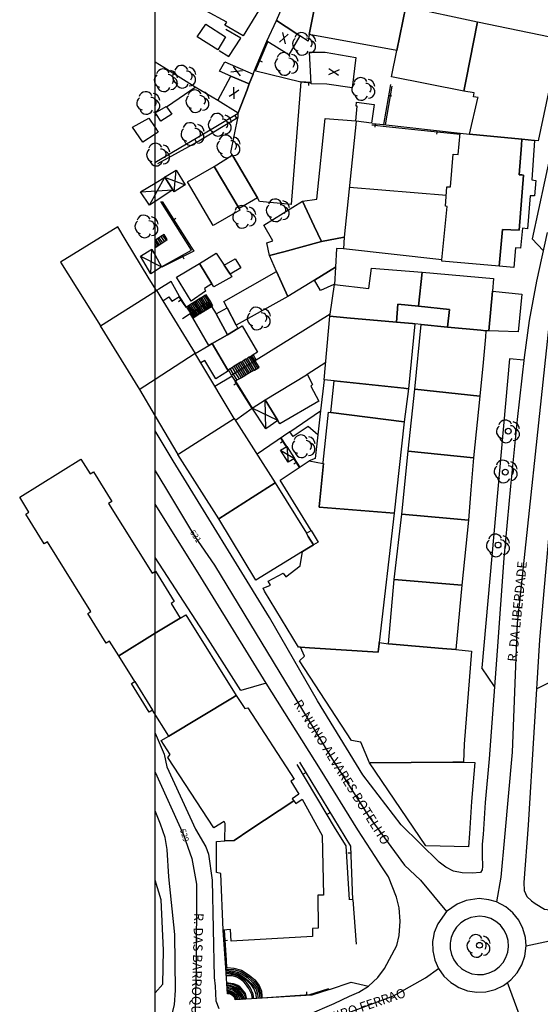
# Model space of a CAD drawing. Units: millimetres. Extents: x 1553 to 3176, y 4795 to 6365.
# Drawn here: x 1553 to 1642, y 6049 to 6218 of the extents above; entities that cross this region are included whole.
import ezdxf
from ezdxf.enums import TextEntityAlignment as Align

# ---------------------------------------------------------------- set-up
doc = ezdxf.new("R2010")
doc.units = ezdxf.units.MM
for name, color, linetype in [('02', 102, 'Continuous'), ('03', 103, 'Continuous'), ('05', 105, 'Continuous'), ('08', 108, 'Continuous'), ('09', 109, 'Continuous'), ('11', 111, 'Continuous'), ('12', 112, 'Continuous'), ('15', 115, 'Continuous'), ('22', 122, 'Continuous'), ('23', 123, 'Continuous')]:
    doc.layers.add(name, color=color, linetype=linetype)
doc.styles.add('ROMANC', font='ROMANC', dxfattribs={"height": 0.2})

# ---------------------------------------------------------------- blocks, each defined once
blk = doc.blocks.new('CALDEI')
at = {"layer": '15'}
blk.add_circle((0, 0), 0.5, dxfattribs=at)
blk = doc.blocks.new('AR528')
at = {"layer": '15'}
for centre, radius, start, end in [((-0.52, 0.7), 1.18, 24.7623, 163.2207), ((-0.83, -0.09), 1.21, 128.9555, 256.0505), ((0.39, -0.01), 0.913, 319.6043, 91.6827), ((0.85, -0.56), 1.07, 267.9563, 71.7906), ((0.55, 0.22), 1.39, 5.2246, 78.5754), ((-0.4, -0.9), 1.11, 194.5123, 338.2639)]:
    blk.add_arc(centre, radius, start, end, dxfattribs=at)
blk = doc.blocks.new('TEL')
at = {"layer": '03'}
blk.add_line((-0.5, 0.865), (0.5, -0.866), dxfattribs=at)
blk.add_lwpolyline([(0.5, 0.866), (0, 0), (-0.501, -0.867)], dxfattribs=at)

msp = doc.modelspace()

# ---------------------------------------------------------------- linework, layer by layer
at = {"layer": '02'}
msp.add_line((1572.78, 6104.78), (1575.86, 6099.84), dxfattribs=at)
for points in [[(1585.02, 6219.97), (1590.58, 6228.82), (1590.64, 6228.77), (1596.84, 6224.62), (1591.38, 6215.66), (1588.26, 6217.49), (1588.62, 6218.03)], [(1617.77, 6213.16), (1602.75, 6215.89), (1603.56, 6219.94), (1604.06, 6222.51), (1604.25, 6223.38), (1604.55, 6224.75), (1619.54, 6221.83), (1619.32, 6220.71)], [(1629.68, 6208.17), (1629.29, 6206.18), (1616.85, 6208.66), (1617.77, 6213.16), (1619.32, 6220.71), (1631.62, 6218.07)], [(1629.29, 6206.18), (1629.68, 6208.17), (1631.62, 6218.07), (1645.76, 6215.15), (1642.05, 6197.67), (1641.43, 6197.73), (1639.24, 6197.94), (1630.28, 6198.78), (1631.7, 6205), (1631.72, 6205.08), (1630.96, 6205.2), (1630.92, 6205.21), (1631.07, 6205.87)], [(1639.24, 6197.94), (1639.17, 6196.93), (1638.8, 6191.82), (1639.26, 6191.79), (1639.51, 6191.77), (1638.81, 6182.28), (1635.92, 6182.43), (1635.37, 6176.1), (1625.5, 6176.96), (1625.52, 6177.21), (1626.4, 6186.38), (1626.15, 6186.4), (1626.39, 6189.76), (1627.01, 6189.76), (1627.47, 6195.35), (1628.3, 6195.32), (1628.67, 6198.94), (1630.28, 6198.78)], [(1639.17, 6196.93), (1639.24, 6197.94), (1641.43, 6197.73), (1640.97, 6190.93), (1641.67, 6190.84), (1641.4, 6188.17), (1640.65, 6188.19), (1640.19, 6182.53), (1639.34, 6182.63), (1639.01, 6179.22), (1638.17, 6179.29), (1637.88, 6175.89), (1635.37, 6176.1), (1635.92, 6182.43), (1638.81, 6182.28), (1639.51, 6191.77), (1639.26, 6191.79), (1638.8, 6191.82)], [(1576.53, 6171.92), (1575.29, 6173.95), (1571.14, 6180.75), (1569.86, 6182.86), (1560.05, 6176.8), (1566.94, 6165.86)], [(1621.53, 6169.23), (1617.97, 6169.6), (1617.7, 6166.52), (1609.22, 6167.25), (1606.27, 6167.5), (1606.33, 6167.85), (1607.08, 6172.99), (1612.97, 6172.29), (1613.42, 6175.8), (1622.14, 6175.1)], [(1633.55, 6164.98), (1633.08, 6165.02), (1632.2, 6165.11), (1626.5, 6165.65), (1626.81, 6168.69), (1621.53, 6169.23), (1622.14, 6175.1), (1634.4, 6173.98), (1634.19, 6171.8)], [(1576.53, 6171.92), (1576.56, 6171.87), (1577.61, 6170.15), (1583.17, 6161.1), (1576.27, 6156.63), (1573.7, 6154.97), (1573.64, 6154.93), (1566.94, 6165.86)], [(1633.55, 6164.98), (1634.19, 6171.8), (1639.26, 6171.28), (1638.6, 6164.82), (1635.24, 6164.93)], [(1617.97, 6169.6), (1621.53, 6169.23), (1626.81, 6168.69), (1626.5, 6165.65), (1621.98, 6166.09), (1620.89, 6166.23), (1620.46, 6166.28), (1617.7, 6166.52)], [(1588.86, 6158.3), (1588.8, 6158.27), (1586.07, 6162.81), (1588.69, 6164.31), (1590.5, 6165.41), (1591.26, 6165.84), (1593.88, 6161.32), (1593.1, 6160.86), (1592.9, 6160.74), (1592.69, 6160.62), (1592.46, 6160.47), (1592.17, 6160.3), (1592.13, 6160.27), (1591.87, 6160.12), (1591.6, 6159.95), (1591.27, 6159.76), (1591.03, 6159.61), (1590.73, 6159.43), (1590.45, 6159.26), (1589.88, 6158.92), (1589.55, 6158.72)], [(1632.98, 6163.96), (1632.58, 6159.55), (1632.05, 6153.77), (1620.88, 6154.99), (1621.98, 6166.09), (1626.5, 6165.65), (1632.2, 6165.11), (1633.08, 6165.02)], [(1580.53, 6144), (1589.87, 6149.95), (1584.13, 6159.5), (1583.61, 6160.36), (1583.17, 6161.1), (1576.27, 6156.63), (1573.7, 6154.97), (1573.64, 6154.93), (1573.59, 6154.9), (1576.27, 6150.36), (1580.16, 6143.77)], [(1620.88, 6154.99), (1632.05, 6153.77), (1630.95, 6143.18), (1619.72, 6144.36)], [(1589.87, 6149.95), (1596.92, 6138.9), (1592.97, 6136.39), (1587.2, 6132.73), (1580.16, 6143.77), (1580.53, 6144)], [(1619.72, 6144.36), (1630.95, 6143.18), (1630.51, 6137.7), (1630.09, 6132.49), (1626.93, 6132.77), (1618.66, 6133.49)], [(1568.31, 6135.34), (1575.78, 6123.38), (1576.33, 6123.72), (1579.57, 6118.53), (1579.02, 6118.19), (1580.61, 6115.64), (1576.27, 6113.08), (1570.04, 6109.17), (1568.45, 6111.71), (1567.9, 6111.37), (1564.72, 6116.46), (1565.27, 6116.8), (1557.81, 6128.77), (1557.25, 6128.43), (1554.08, 6133.52), (1554.63, 6133.86), (1553.04, 6136.41), (1563.55, 6142.98), (1565.14, 6140.43), (1565.69, 6140.78), (1568.87, 6135.69)], [(1601.6, 6127.1), (1602.61, 6127.72), (1603.46, 6128.23), (1602.57, 6129.68), (1602.25, 6130.22), (1603.05, 6130.73), (1597.75, 6139.34), (1602.71, 6142.65), (1605.12, 6142.23), (1605.22, 6142.21), (1604.45, 6134.77), (1604.44, 6134.7), (1617.31, 6133.71), (1614.77, 6111.48), (1614.74, 6111.23), (1614.7, 6110.77), (1614.6, 6109.86), (1614.59, 6109.82), (1614.57, 6109.82), (1602.79, 6110.54), (1601.22, 6110.64), (1600.93, 6110.66), (1595.06, 6120.31), (1594.84, 6120.81), (1596.08, 6121.33), (1595.72, 6122.01), (1598.28, 6123.39), (1598.73, 6122.73), (1601.17, 6124.61)], [(1592.97, 6136.39), (1596.92, 6138.9), (1602.25, 6130.22), (1602.57, 6129.68), (1603.46, 6128.23), (1602.61, 6127.72), (1601.6, 6127.1), (1593.57, 6122.15), (1587.2, 6132.73)], [(1628.97, 6121.29), (1617.33, 6122.27), (1618.66, 6133.49), (1626.93, 6132.77), (1630.09, 6132.49)], [(1617.33, 6122.27), (1628.97, 6121.29), (1627.9, 6110.26), (1625.61, 6110.46), (1616.38, 6111.25)], [(1570.04, 6109.17), (1576.27, 6113.08), (1580.61, 6115.64), (1581.56, 6116.24), (1590.22, 6102.35), (1589.6, 6101.98), (1578.63, 6095.39), (1575.86, 6099.84), (1575.29, 6099.48), (1572.23, 6104.43), (1572.78, 6104.78)], [(1614.77, 6111.48), (1616.38, 6111.25), (1625.61, 6110.46), (1627.9, 6110.26), (1630.63, 6109.98), (1629.36, 6093.98), (1629.2, 6090.89), (1628.98, 6090.9), (1628.9, 6090.9), (1627.39, 6090.89), (1613.08, 6090.8), (1611.58, 6094.35), (1610.01, 6094.61), (1601.08, 6108.31), (1601.95, 6109.09), (1601.22, 6110.64), (1602.79, 6110.54), (1614.57, 6109.82), (1614.59, 6109.82), (1614.6, 6109.86), (1614.7, 6110.77), (1614.74, 6111.23)], [(1600.09, 6084.24), (1592.57, 6079.27), (1589.84, 6077.47), (1588.27, 6077.37), (1588.32, 6080.38), (1588.14, 6080.71), (1586.39, 6079.61), (1578.47, 6091.71), (1578.9, 6092.24), (1577.35, 6094.62), (1578.63, 6095.39), (1589.6, 6101.98), (1590.22, 6102.35), (1591.71, 6100.11), (1592.18, 6100.22), (1600.16, 6088), (1599.57, 6087.64), (1600.97, 6085.41), (1599.82, 6084.63)], [(1627.39, 6090.89), (1628.9, 6090.9), (1628.98, 6090.9), (1629.2, 6090.89), (1631.2, 6090.83), (1630.59, 6084.15), (1630.25, 6078.68), (1630.07, 6076.35), (1622.78, 6076.51), (1613.08, 6090.8)], [(1592.57, 6079.27), (1600.09, 6084.24), (1600.47, 6083.78), (1601.55, 6084.53), (1604.97, 6078.29), (1605.22, 6068.08), (1604.23, 6068.05), (1604.29, 6062.42), (1603.33, 6062.35), (1603.29, 6060.98), (1589.32, 6060.13), (1589.22, 6062.16), (1587.98, 6062.04), (1587.56, 6071.77), (1586.8, 6071.97), (1586.85, 6077.27), (1588.27, 6077.37), (1589.84, 6077.47)]]:
    msp.add_lwpolyline(points, close=True, dxfattribs=at)
at = {"layer": '03'}
for p, q in [((1579.53, 6188.86), (1579.89, 6192.6)), ((1575.32, 6186.6), (1577.95, 6191.38)), ((1577.92, 6191.43), (1581.42, 6190.06)), ((1573.8, 6188.88), (1579.31, 6189.21)), ((1575.58, 6174.8), (1575.7, 6179.04)), ((1573.78, 6177.85), (1577.41, 6176)), ((1595.29, 6148.17), (1595.18, 6153.15)), ((1597.37, 6149.6), (1592.97, 6151.72)), ((1598.88, 6145.15), (1599.15, 6142.45)), ((1597.83, 6144.51), (1600.2, 6143.09))]:
    msp.add_line(p, q, dxfattribs=at)
for points in [[(1601.14, 6215.67), (1598.76, 6217.24), (1597.1, 6218.3), (1599.67, 6224.16), (1599.96, 6224.05), (1604.06, 6222.51), (1603.56, 6219.94), (1602.75, 6215.89), (1602.55, 6214.75)], [(1598.76, 6217.24), (1601.14, 6215.67), (1599.23, 6212.41), (1595.48, 6214.75), (1597.1, 6218.3)], [(1584.99, 6217.71), (1588.39, 6215.5), (1587.05, 6213.27), (1583.48, 6215.52)], [(1605.46, 6212.85), (1610.73, 6211.99), (1610.09, 6206.77), (1605.75, 6207.38), (1603.06, 6207.45), (1602.81, 6212.88)], [(1592.46, 6207.42), (1589.3, 6208.78), (1587.34, 6209.64), (1588.28, 6211.19), (1593.11, 6209.12)], [(1593.84, 6187.85), (1589.61, 6195.05), (1589.52, 6195.21), (1589.28, 6195.62), (1590.56, 6201.84), (1590.56, 6202.39), (1590.56, 6202.46), (1592.08, 6206.41), (1592.46, 6207.42), (1593.11, 6209.12), (1593.34, 6209.71), (1601.32, 6207.79), (1599.64, 6186.69), (1594.19, 6187.25)], [(1589.3, 6208.78), (1592.46, 6207.42), (1592.08, 6206.41), (1590.56, 6202.46), (1590.56, 6202.39), (1587.06, 6204.56)], [(1610.82, 6201.04), (1610.75, 6201.06), (1610.98, 6203.58), (1610.8, 6203.6), (1610.85, 6204.3), (1613.9, 6203.86), (1613.45, 6200.66)], [(1576.5, 6202.19), (1576.32, 6202.45), (1578.21, 6203.54), (1578.27, 6203.46), (1579.17, 6202.2), (1577.27, 6201.03)], [(1576.27, 6198.77), (1574.2, 6197.44), (1572.42, 6199.99), (1575.19, 6201.54), (1576.27, 6199.93), (1576.81, 6199.12)], [(1610.75, 6201.06), (1610.82, 6201.04), (1608.76, 6181.11), (1604.87, 6180.37), (1603.6, 6183.01), (1601.57, 6187.29), (1604.06, 6187.62), (1605.47, 6201.49)], [(1589.61, 6195.05), (1593.84, 6187.85), (1590.69, 6186.02), (1586.44, 6193.25), (1589.52, 6195.21)], [(1579.31, 6189.21), (1577.95, 6191.38), (1577.92, 6191.43), (1579.89, 6192.6), (1581.42, 6190.06), (1579.53, 6188.86)], [(1590.69, 6186.02), (1590.86, 6185.73), (1586.23, 6183.08), (1581.86, 6190.63), (1586.44, 6193.25)], [(1579.31, 6189.21), (1576.27, 6187.22), (1575.32, 6186.6), (1573.8, 6188.88), (1576.27, 6190.37), (1577.95, 6191.38)], [(1603.6, 6183.01), (1604.87, 6180.37), (1598.37, 6178.6), (1595.92, 6177.93), (1595.46, 6180.14), (1596.51, 6180.49), (1594.98, 6183.15), (1601.57, 6187.29)], [(1595.92, 6177.93), (1598.37, 6178.6), (1604.87, 6180.37), (1608.76, 6181.11), (1608.61, 6179.1), (1607.45, 6179.16), (1607.23, 6175.92), (1606.06, 6175.19), (1603.63, 6173.7), (1599.06, 6170.88), (1597.1, 6175.22)], [(1575.73, 6178.98), (1576.27, 6178.03), (1577.41, 6176), (1576.27, 6175.25), (1575.58, 6174.8), (1573.78, 6177.85), (1575.7, 6179.04)], [(1586.05, 6173.09), (1583.89, 6176.57), (1586.79, 6178.32), (1588.13, 6176.3), (1589.16, 6174.73), (1589.47, 6174.26), (1586.38, 6172.56)], [(1588.13, 6176.3), (1590.04, 6177.39), (1591.01, 6175.82), (1589.16, 6174.73)], [(1586.05, 6173.09), (1584.74, 6172.29), (1584.95, 6171.82), (1582.45, 6170.13), (1579.94, 6174.25), (1583.89, 6176.57)], [(1607.08, 6172.99), (1606.97, 6172.94), (1604.67, 6171.94), (1603.63, 6173.7), (1606.06, 6175.19), (1607.23, 6175.92)], [(1590.2, 6165.97), (1588.64, 6168.97), (1588.1, 6170.02), (1597.1, 6175.22), (1599.06, 6170.88)], [(1577.61, 6170.15), (1578.67, 6170.84), (1579.17, 6170.1), (1580.46, 6170.92), (1579.03, 6173.46), (1576.93, 6172.16), (1576.53, 6171.92), (1576.56, 6171.87)], [(1582.79, 6167.23), (1582.8, 6167.24), (1582.93, 6167.32), (1583.1, 6167.42), (1583.25, 6167.51), (1583.45, 6167.64), (1583.63, 6167.75), (1584.02, 6167.99), (1584.2, 6168.09), (1584.39, 6168.22), (1584.6, 6168.34), (1584.82, 6168.48), (1585.04, 6168.61), (1585.21, 6168.72), (1585.96, 6169.18), (1586.74, 6167.9), (1588.69, 6164.31), (1586.07, 6162.81), (1585.49, 6162.47)], [(1588.64, 6168.97), (1590.2, 6165.97), (1590.5, 6165.41), (1588.69, 6164.31), (1586.74, 6167.9)], [(1619.79, 6155.07), (1618.96, 6155.16), (1607.05, 6156.42), (1605.33, 6156.6), (1606.27, 6167.5), (1609.22, 6167.25), (1617.7, 6166.52), (1620.46, 6166.28), (1620.89, 6166.23)], [(1583.17, 6161.1), (1585.49, 6162.47), (1586.07, 6162.81), (1588.8, 6158.27), (1588.9, 6158.11), (1586.69, 6156.75), (1584.81, 6159.89), (1584.13, 6159.5), (1583.61, 6160.36)], [(1595.18, 6153.15), (1602.25, 6157.44), (1602.4, 6157.54), (1603.29, 6155.77), (1603.02, 6155.51), (1604.38, 6152.92), (1597.71, 6149.05), (1597.37, 6149.6)], [(1618.96, 6155.16), (1619.79, 6155.07), (1619.07, 6149.37), (1606.43, 6150.99), (1607.05, 6156.42)], [(1592.97, 6151.72), (1595.18, 6153.15), (1597.37, 6149.6), (1595.29, 6148.17)], [(1599.43, 6147.66), (1599.41, 6147.68), (1604.69, 6151.29), (1604.2, 6147.16), (1602.56, 6148.6), (1600, 6146.87)], [(1605.12, 6142.23), (1605.13, 6142.4), (1606.07, 6151.03), (1606.43, 6150.99), (1619.07, 6149.37), (1617.31, 6133.71), (1604.44, 6134.7), (1604.45, 6134.77), (1605.22, 6142.21)], [(1598.88, 6145.15), (1600.2, 6143.09), (1599.15, 6142.45), (1597.83, 6144.51)], [(1603.95, 6129.28), (1604.28, 6128.73), (1604.29, 6128.72), (1603.46, 6128.23), (1602.57, 6129.68), (1602.25, 6130.22), (1603.05, 6130.73)]]:
    msp.add_lwpolyline(points, close=True, dxfattribs=at)
at = {"layer": '08'}
for p, q in [((1576.42, 6180.66), (1576.27, 6180.55)), ((1577.56, 6181.41), (1576.42, 6180.66)), ((1576.42, 6180.66), (1577.01, 6179.8)), ((1576.7, 6180.84), (1577.28, 6179.98)), ((1576.95, 6181.01), (1577.54, 6180.14)), ((1577.25, 6181.21), (1577.84, 6180.33)), ((1577.56, 6181.41), (1578.16, 6180.54)), ((1576.27, 6180.38), (1576.77, 6179.65)), ((1576.27, 6179.32), (1577.28, 6179.98)), ((1576.27, 6179.91), (1576.54, 6179.5)), ((1584.07, 6170.59), (1583.1, 6169.97)), ((1584.49, 6169.39), (1583.84, 6170.44)), ((1584.29, 6170.73), (1584.07, 6170.59)), ((1584.72, 6169.54), (1584.07, 6170.59)), ((1584.57, 6170.9), (1584.29, 6170.73)), ((1584.94, 6169.68), (1584.29, 6170.73)), ((1584.85, 6171.08), (1584.57, 6170.9)), ((1585.22, 6169.85), (1584.57, 6170.9)), ((1585.52, 6170.05), (1584.85, 6171.08)), ((1582.6, 6168.18), (1581.95, 6169.24)), ((1582.38, 6169.52), (1582.16, 6169.37)), ((1582.82, 6168.31), (1582.16, 6169.37)), ((1583.1, 6169.97), (1582.38, 6169.52)), ((1583.04, 6168.46), (1582.38, 6169.52)), ((1583.29, 6168.62), (1582.64, 6169.68)), ((1583.56, 6168.79), (1582.86, 6169.82)), ((1583.75, 6168.91), (1583.1, 6169.97)), ((1583.98, 6169.06), (1583.33, 6170.11)), ((1583.37, 6168.67), (1583.56, 6168.79)), ((1583.56, 6168.79), (1583.93, 6169.03)), ((1584.02, 6167.99), (1583.56, 6168.79)), ((1584.24, 6169.23), (1583.59, 6170.28)), ((1584.2, 6168.09), (1583.75, 6168.91)), ((1583.93, 6169.03), (1583.98, 6169.06)), ((1584.39, 6168.22), (1583.93, 6169.03)), ((1583.98, 6169.06), (1584.24, 6169.23)), ((1584.6, 6168.34), (1584.13, 6169.15)), ((1584.24, 6169.23), (1584.49, 6169.39)), ((1584.82, 6168.48), (1584.34, 6169.29)), ((1584.49, 6169.39), (1584.94, 6169.68)), ((1585.04, 6168.61), (1584.56, 6169.43)), ((1585.21, 6168.72), (1584.72, 6169.54)), ((1584.94, 6169.68), (1585.52, 6170.05)), ((1585.42, 6168.85), (1584.94, 6169.68)), ((1585.21, 6168.72), (1585.04, 6168.61)), ((1585.61, 6168.97), (1585.13, 6169.8)), ((1585.96, 6169.18), (1585.21, 6168.72)), ((1585.82, 6169.09), (1585.33, 6169.93)), ((1585.52, 6170.05), (1585.71, 6170.17)), ((1586.01, 6169.21), (1585.52, 6170.05)), ((1582.79, 6167.23), (1582.32, 6168)), ((1582.4, 6168.04), (1582.48, 6168.1)), ((1582.48, 6168.1), (1582.65, 6168.2)), ((1582.93, 6167.32), (1582.48, 6168.1)), ((1582.65, 6168.2), (1582.8, 6168.3)), ((1583.1, 6167.42), (1582.65, 6168.2)), ((1582.8, 6168.3), (1583.29, 6168.62)), ((1583.25, 6167.51), (1582.8, 6168.3)), ((1582.93, 6167.32), (1582.8, 6167.24)), ((1583.1, 6167.42), (1582.93, 6167.32)), ((1583.45, 6167.64), (1582.99, 6168.43)), ((1583.25, 6167.51), (1583.1, 6167.42)), ((1583.63, 6167.75), (1583.17, 6168.54)), ((1583.45, 6167.64), (1583.25, 6167.51)), ((1583.29, 6168.62), (1583.37, 6168.67)), ((1583.83, 6167.87), (1583.37, 6168.67)), ((1583.63, 6167.75), (1583.45, 6167.64)), ((1584.02, 6167.99), (1583.63, 6167.75)), ((1584.2, 6168.09), (1584.02, 6167.99)), ((1584.39, 6168.22), (1584.2, 6168.09)), ((1584.6, 6168.34), (1584.39, 6168.22)), ((1584.82, 6168.48), (1584.6, 6168.34)), ((1585.04, 6168.61), (1584.82, 6168.48)), ((1592.13, 6160.27), (1591.87, 6160.12)), ((1592.68, 6159.38), (1592.13, 6160.27)), ((1592.46, 6160.47), (1592.69, 6160.62)), ((1593, 6159.58), (1592.46, 6160.47)), ((1592.9, 6160.74), (1592.69, 6160.62)), ((1593.24, 6159.72), (1592.69, 6160.62)), ((1592.9, 6160.74), (1593.1, 6160.86)), ((1593.44, 6159.85), (1592.9, 6160.74)), ((1589.55, 6158.72), (1588.86, 6158.3)), ((1589.88, 6158.92), (1589.55, 6158.72)), ((1590.45, 6159.26), (1589.88, 6158.92)), ((1590.44, 6158.01), (1589.88, 6158.92)), ((1590.72, 6158.18), (1590.16, 6159.09)), ((1590.73, 6159.43), (1590.45, 6159.26)), ((1591.01, 6158.36), (1590.45, 6159.26)), ((1591.03, 6159.61), (1590.73, 6159.43)), ((1591.27, 6158.52), (1590.73, 6159.43)), ((1591.27, 6159.76), (1591.03, 6159.61)), ((1591.6, 6159.95), (1591.27, 6159.76)), ((1591.83, 6158.86), (1591.27, 6159.76)), ((1591.58, 6158.7), (1591.27, 6158.52)), ((1591.83, 6158.86), (1591.58, 6158.7)), ((1592.24, 6157.63), (1591.58, 6158.7)), ((1591.87, 6160.12), (1591.6, 6159.95)), ((1592.12, 6159.04), (1591.6, 6159.95)), ((1592.12, 6159.04), (1591.83, 6158.86)), ((1592.49, 6157.78), (1591.83, 6158.86)), ((1592.41, 6159.21), (1591.87, 6160.12)), ((1592.41, 6159.21), (1592.12, 6159.04)), ((1592.8, 6157.95), (1592.12, 6159.04)), ((1592.68, 6159.38), (1592.41, 6159.21)), ((1593.09, 6158.12), (1592.41, 6159.21)), ((1593.44, 6159.85), (1592.68, 6159.38)), ((1593.36, 6158.27), (1592.68, 6159.38)), ((1593.66, 6158.46), (1593, 6159.58)), ((1593.92, 6158.62), (1593.24, 6159.72)), ((1593.36, 6158.27), (1593.92, 6158.62)), ((1589.42, 6157.39), (1588.86, 6158.3)), ((1589.76, 6157.59), (1589.2, 6158.51)), ((1589.76, 6157.59), (1589.42, 6157.39)), ((1590.06, 6156.35), (1589.42, 6157.39)), ((1590.1, 6157.8), (1589.76, 6157.59)), ((1590.4, 6156.55), (1589.76, 6157.59)), ((1590.44, 6158.01), (1590.1, 6157.8)), ((1590.75, 6156.76), (1590.1, 6157.8)), ((1590.72, 6158.18), (1590.44, 6158.01)), ((1591.09, 6156.95), (1590.44, 6158.01)), ((1591.01, 6158.36), (1590.72, 6158.18)), ((1591.38, 6157.12), (1590.72, 6158.18)), ((1591.09, 6156.95), (1590.75, 6156.76)), ((1591.27, 6158.52), (1591.01, 6158.36)), ((1591.67, 6157.29), (1591.01, 6158.36)), ((1591.38, 6157.12), (1591.09, 6156.95)), ((1591.94, 6157.45), (1591.27, 6158.52)), ((1591.67, 6157.29), (1591.38, 6157.12)), ((1591.94, 6157.45), (1591.67, 6157.29)), ((1592.49, 6157.78), (1591.94, 6157.45)), ((1592.8, 6157.95), (1592.49, 6157.78)), ((1593.09, 6158.12), (1592.8, 6157.95)), ((1593.09, 6158.12), (1593.36, 6158.27)), ((1590.44, 6156.58), (1590.06, 6156.35)), ((1590.75, 6156.76), (1590.44, 6156.58))]:
    msp.add_line(p, q, dxfattribs=at)
for points in [[(1577.28, 6179.98), (1578.37, 6180.67), (1577.82, 6181.58), (1577.56, 6181.41)], [(1585.71, 6170.17), (1585.05, 6171.21), (1584.85, 6171.08)], [(1582.16, 6169.37), (1581.65, 6169.05), (1582.34, 6168.02)], [(1585.96, 6169.18), (1586.19, 6169.32), (1585.71, 6170.17)], [(1582.32, 6168), (1582.35, 6168.02), (1582.4, 6168.04)], [(1592.46, 6160.47), (1592.17, 6160.3), (1592.13, 6160.27)], [(1593.1, 6160.86), (1593.64, 6159.97), (1593.44, 6159.85)], [(1590.1, 6157.8), (1590.09, 6157.82), (1590.09, 6157.83), (1589.55, 6158.72)], [(1591.58, 6158.7), (1591.57, 6158.72), (1591.03, 6159.61)], [(1593.92, 6158.62), (1594.13, 6158.74), (1593.44, 6159.85)]]:
    msp.add_lwpolyline(points, dxfattribs=at)
at = {"layer": '09'}
for p, q in [((1593.34, 6209.71, 50.6), (1595.48, 6214.75, 50.29)), ((1593.51, 6209.67, 49.79), (1595.61, 6214.67, 49.79)), ((1594.1, 6211.49, 50.49), (1594.64, 6211.22, 49.79)), ((1601.32, 6207.85, 49.3), (1603.05, 6207.7, 49.3)), ((1601.33, 6207.79, 48), (1603.06, 6207.59, 48)), ((1602.64, 6207.74, 49.3), (1602.6, 6207.14, 48)), ((1587.06, 6204.56), (1583.17, 6206.87)), ((1615.82, 6200.4, 48.1), (1616.96, 6207.04, 48.09)), ((1616.35, 6205.49, 48.84), (1616.93, 6205.36, 48.09)), ((1576.27, 6202.02), (1576.5, 6202.19)), ((1589.92, 6202.06, 49.98), (1590.24, 6201.55, 49.55)), ((1615.44, 6200.12, 45.55), (1613.49, 6200.32, 45.59)), ((1614.06, 6200.59, 48.88), (1614.01, 6200, 45.58)), ((1615.46, 6200.45, 48.37), (1628.67, 6198.94, 48.37)), ((1624.69, 6199.4, 48.37), (1624.62, 6198.8, 45.29)), ((1583.04, 6197.97, 49.99), (1583.34, 6197.45, 49.55)), ((1609.64, 6189.68), (1626.29, 6188.33)), ((1579.34, 6184, 48.15), (1579.84, 6184.35, 47.47)), ((1625.52, 6177.21), (1608.61, 6179.1)), ((1580.92, 6177.92, 47.95), (1581.2, 6177.39, 46.31)), ((1581.65, 6169.05, 46.37), (1580.46, 6170.92, 46.34)), ((1580.8, 6170.38, 46.35), (1580.32, 6170.01, 43.95)), ((1580.97, 6167.13), (1582.32, 6168)), ((1606.33, 6167.85), (1593.64, 6159.97)), ((1602.4, 6157.54), (1605.59, 6159.62)), ((1586.56, 6155.48), (1589.49, 6157.27)), ((1590.29, 6155.99, 45.08), (1589.78, 6155.68, 41.69)), ((1589.96, 6156.29, 41.71), (1592.88, 6151.66, 41.55)), ((1590.06, 6156.35, 45.08), (1592.97, 6151.72, 45.08)), ((1605.33, 6156.6), (1604.69, 6151.29)), ((1590.07, 6149.64), (1592.97, 6151.72)), ((1599.43, 6147.66), (1593.8, 6143.8)), ((1598.29, 6146.07, 44.53), (1597.8, 6145.73, 42.75)), ((1597.82, 6146.56, 41.82), (1598.76, 6145.08, 44.3)), ((1598.88, 6145.15, 45.75), (1597.93, 6146.63, 43.8)), ((1600.09, 6143.02, 48.37), (1601.04, 6141.54, 50.62)), ((1600.62, 6142.44, 49.53), (1600.11, 6142.11, 49.38)), ((1601.16, 6141.62, 50.56), (1600.2, 6143.09, 48.72)), ((1602.23, 6089.12, 35.46), (1601.71, 6088.82, 35.21)), ((1606.38, 6082.28, 34.93), (1605.86, 6081.98, 34.24)), ((1609.94, 6075.26, 34.43), (1609.35, 6075.26, 33.72)), ((1610.25, 6067.27, 34.06), (1609.65, 6067.34, 33.72)), ((1610.25, 6067.27), (1610.8, 6059.66)), ((1588.41, 6055.6, 36.05), (1587.98, 6062.04, 36.19)), ((1588.1, 6060.28, 36.15), (1588.7, 6060.31, 34.86)), ((1606.21, 6051.87), (1609.92, 6053.14)), ((1602.36, 6050.85, 34.4), (1602.31, 6051.45, 33.57))]:
    msp.add_line(p, q, dxfattribs=at)
for points in [[(1587.26, 6213.15), (1588.95, 6212.13), (1591, 6215.3), (1588.42, 6216.77)], [(1583.17, 6206.87), (1577.8, 6210.23), (1576.27, 6211.15)], [(1578.27, 6203.46), (1580.41, 6205), (1583.17, 6206.87)], [(1604.2, 6147.16), (1603.77, 6143.1), (1602.71, 6142.65)], [(1583.22, 6079.4), (1584.98, 6076.39), (1585.45, 6075.11), (1586.1, 6070.64), (1586.44, 6053.91), (1586.58, 6052.42), (1586.71, 6049.93)], [(1576.27, 6051.28), (1577.59, 6052.79), (1577.72, 6058.64), (1577.35, 6067.28), (1576.27, 6070.63)]]:
    msp.add_lwpolyline(points, dxfattribs=at)
at = {"layer": '09', "extrusion": (0.029716, -0.005249, 0.999545), "elevation": 64.28}
msp.add_lwpolyline([(6386.78, -508.65), (6386.92, -510.67), (6393.9, -510.67)], dxfattribs=at)
at = {"layer": '09', "extrusion": (0.506539, -0.851151, 0.137695), "elevation": -4466.65}
msp.add_lwpolyline([(4522.19, 671.47), (4531.85, 671.41), (4538.77, 671.41)], dxfattribs=at)
at = {"layer": '09', "extrusion": (0.001914, -0.003192, 0.999993), "elevation": 32.8}
msp.add_lwpolyline([(1590.43, 6201.79), (1583.67, 6197.73), (1576.61, 6193.81)], dxfattribs=at)
at = {"layer": '09', "extrusion": (-0.084012, -0.907154, 0.412326), "elevation": -5741.4}
msp.add_lwpolyline([(1050.08, 2648.04), (1042.77, 2648.34), (1036.81, 2648.5)], dxfattribs=at)
at = {"layer": '09', "extrusion": (-0.031144, -0.04129, 0.998662), "elevation": -256.44}
msp.add_lwpolyline([(-2459.78, 5875.14), (-2457.36, 5880.51), (-2466.62, 5884.05)], dxfattribs=at)
at = {"layer": '09', "extrusion": (0.832379, 0.515326, 0.203922), "elevation": 4504.43}
msp.add_lwpolyline([(4414.86, -893.29), (4413.26, -893.49), (4412.64, -893.73)], dxfattribs=at)
at = {"layer": '09', "extrusion": (0.053433, -0.04432, 0.997587), "elevation": -148.88}
msp.add_lwpolyline([(5697.93, 2630.07), (5704.81, 2636.25), (5710.32, 2652.25)], dxfattribs=at)
at = {"layer": '09', "extrusion": (0.976893, 0.05914, 0.205382), "elevation": 1917.12}
msp.add_lwpolyline([(5955.01, -366.6), (5949.81, -366.89), (5948.55, -366.71)], dxfattribs=at)
at = {"layer": '09', "extrusion": (0.118316, -0.154111, 0.980944), "elevation": -709.18}
msp.add_lwpolyline([(4959.41, 3755.99), (4956.41, 3757.1), (4949.33, 3761.94)], dxfattribs=at)
at = {"layer": '09'}
for points in [[(1577.51, 6187.25, 47.82), (1582.45, 6179.37, 46.95), (1582.93, 6178.7, 46.52), (1577.46, 6175.93, 45.91)], [(1600.64, 6090.51, 35.45), (1607.19, 6079.46, 33.9), (1609.02, 6076.56, 33.72), (1609.62, 6067.28, 33.72)], [(1594.65, 6050.42, 34.16), (1600.27, 6050.82, 33.6), (1602.85, 6050.99, 33.57), (1606.11, 6052.04, 33.56)]]:
    msp.add_polyline3d(points, dxfattribs=at)
at = {"layer": '11'}
for p, q in [((1634.54, 6103.91), (1632.37, 6107.11)), ((1641.78, 6103.53), (1646.8, 6106.09)), ((1588.71, 6051.12), (1588.41, 6055.6)), ((1609.92, 6053.14), (1612.91, 6052.45)), ((1594.65, 6050.36), (1590.04, 6050.06))]:
    msp.add_line(p, q, dxfattribs=at)
for points in [[(1666.24, 6218.13), (1664.52, 6218.04), (1662.34, 6217.71), (1660.8, 6217.01), (1659.45, 6216.06), (1658.03, 6214.64), (1657.48, 6213.38), (1653.41, 6194.86), (1648.87, 6172.53), (1647.58, 6164.95), (1646.83, 6159.76), (1646.18, 6154.14), (1644.88, 6141.62), (1642.29, 6111.92), (1640.35, 6080.09), (1639.6, 6070.24), (1639.64, 6068.89), (1640.12, 6067.82), (1640.92, 6067.09), (1641.52, 6066.62), (1643.11, 6065.65), (1646.23, 6065.27), (1651.69, 6065.32)], [(1666.24, 6218.13), (1664.52, 6218.04), (1662.34, 6217.71), (1660.8, 6217.01), (1659.45, 6216.06), (1658.03, 6214.64), (1657.48, 6213.38), (1653.41, 6194.86), (1648.87, 6172.53), (1647.58, 6164.95), (1646.83, 6159.76), (1646.18, 6154.14), (1644.88, 6141.62), (1642.29, 6111.92), (1640.35, 6080.09), (1639.6, 6070.24), (1639.64, 6068.89), (1640.12, 6067.82), (1640.92, 6067.09), (1641.52, 6066.62), (1643.11, 6065.65), (1646.23, 6065.27), (1651.69, 6065.32)], [(1644.25, 6195.93), (1640.99, 6180.79), (1642.92, 6178.81)], [(1643.61, 6181.91), (1641.77, 6173.56), (1640.5, 6166.79), (1639.63, 6160.45), (1638.42, 6149.75), (1637.3, 6138.31), (1636.15, 6125.97), (1635, 6110.03), (1633.61, 6091.46), (1632.94, 6083.97), (1632.59, 6078.51), (1632.46, 6076.83), (1632.46, 6074.91), (1632.49, 6073), (1632.44, 6072.4), (1632.12, 6071.93), (1630.7, 6071.83), (1629.01, 6071.92), (1627.54, 6072.21), (1626.18, 6072.85), (1625.04, 6073.71), (1618.53, 6080.15), (1611.93, 6088.73), (1604.19, 6101.42), (1595.95, 6115.78), (1579.39, 6142.66), (1576.27, 6147.85)], [(1643.61, 6181.91), (1641.77, 6173.56), (1640.5, 6166.79), (1639.63, 6160.45), (1638.42, 6149.75), (1637.3, 6138.31), (1636.15, 6125.97), (1635, 6110.03), (1633.61, 6091.46), (1632.94, 6083.97), (1632.59, 6078.51), (1632.46, 6076.83), (1632.46, 6074.91), (1632.49, 6073), (1632.44, 6072.4), (1632.12, 6071.93), (1630.7, 6071.83), (1629.01, 6071.92), (1627.54, 6072.21), (1626.18, 6072.85), (1625.04, 6073.71), (1618.53, 6080.15), (1611.93, 6088.73), (1604.19, 6101.42), (1595.95, 6115.78), (1579.39, 6142.66), (1576.27, 6147.85)], [(1639.58, 6159.97), (1637.12, 6160.17), (1632.37, 6107.11)], [(1595.34, 6104.5), (1583.69, 6123.44), (1576.27, 6135.24)], [(1595.34, 6104.5), (1591.03, 6103.24), (1585.4, 6112.06), (1576.27, 6126.07)], [(1602.48, 6047.48), (1607.05, 6049.47), (1609.66, 6050.69), (1611.27, 6051.41), (1612.91, 6052.45), (1614.54, 6053.92), (1615.68, 6055.46), (1617.79, 6059.41), (1618.2, 6061.11), (1618.36, 6063.61), (1618.18, 6065.89), (1617.75, 6067.69), (1616.36, 6071.23), (1615.21, 6072.91), (1614.08, 6074.73), (1611.1, 6079.27), (1604.67, 6089.64), (1595.34, 6104.5)], [(1602.48, 6047.48), (1607.05, 6049.47), (1609.66, 6050.69), (1611.27, 6051.41), (1612.91, 6052.45), (1614.54, 6053.92), (1615.68, 6055.46), (1617.79, 6059.41), (1618.2, 6061.11), (1618.36, 6063.61), (1618.18, 6065.89), (1617.75, 6067.69), (1616.36, 6071.23), (1615.21, 6072.91), (1614.08, 6074.73), (1611.1, 6079.27), (1604.67, 6089.64), (1595.34, 6104.5)], [(1576.27, 6095.88), (1577.87, 6092.31), (1578.31, 6090.1), (1583.24, 6079.39), (1585, 6076.35), (1585.45, 6075.11), (1586.1, 6070.64), (1586.44, 6053.91), (1586.58, 6052.42), (1586.71, 6049.93)], [(1576.27, 6044.28), (1577.26, 6044.88), (1578.44, 6045.93), (1579.15, 6047.43), (1579.61, 6049.23), (1579.8, 6051.73), (1579.65, 6061.33), (1578.67, 6071.21), (1578.37, 6075.93), (1577.99, 6077.94), (1577.24, 6080.24), (1576.27, 6082.54)], [(1576.27, 6044.28), (1577.26, 6044.88), (1578.44, 6045.93), (1579.15, 6047.43), (1579.61, 6049.23), (1579.8, 6051.73), (1579.65, 6061.33), (1578.67, 6071.21), (1578.37, 6075.93), (1577.99, 6077.94), (1577.24, 6080.24), (1576.27, 6082.54)], [(1629.2, 6055.25), (1629.73, 6054.92), (1630.67, 6054.57), (1631.66, 6054.42), (1632.66, 6054.46), (1633.63, 6054.7), (1634.54, 6055.13), (1635.34, 6055.73), (1636.01, 6056.47), (1636.51, 6057.33), (1636.84, 6058.28), (1636.96, 6059.27), (1636.89, 6060.27), (1636.63, 6061.23), (1636.18, 6062.12), (1635.56, 6062.9), (1634.79, 6063.55), (1633.91, 6064.03), (1632.96, 6064.33), (1631.99, 6064.43), (1630.5, 6064.22), (1629.58, 6063.84), (1628.75, 6063.29), (1628.04, 6062.58), (1627.49, 6061.74), (1627.12, 6060.81), (1626.99, 6060.13)], [(1626.99, 6060.13), (1626.94, 6059.83), (1626.95, 6058.83), (1627.17, 6057.86), (1627.58, 6056.95), (1628.15, 6056.13), (1628.88, 6055.45), (1629.2, 6055.25)], [(1588.41, 6055.6), (1588.73, 6055.61), (1589.82, 6055.53), (1591.11, 6055.18), (1592.42, 6054.34), (1593.38, 6053.49), (1594.16, 6052.54), (1594.53, 6051.58), (1594.63, 6050.72), (1594.65, 6050.36)], [(1588.43, 6055.36), (1588.63, 6055.37), (1589.73, 6055.28), (1591.01, 6054.94), (1592.32, 6054.09), (1593.28, 6053.24), (1594.06, 6052.3), (1594.35, 6051.4), (1594.47, 6050.73), (1594.47, 6050.35)], [(1588.44, 6055.17), (1589.53, 6055.09), (1590.81, 6054.74), (1592.13, 6053.9), (1593.09, 6053.05), (1593.87, 6052.1), (1594.16, 6051.21), (1594.28, 6050.33)], [(1588.45, 6054.96), (1589.31, 6054.89), (1590.59, 6054.55), (1591.91, 6053.7), (1592.87, 6052.85), (1593.64, 6051.91), (1593.87, 6051.04), (1593.98, 6050.31)], [(1588.46, 6054.8), (1589.14, 6054.74), (1590.42, 6054.4), (1591.91, 6053.52), (1592.7, 6052.7), (1593.31, 6051.83), (1593.55, 6051.04), (1593.63, 6050.29)], [(1593.23, 6050.27), (1593.13, 6051.07), (1592.62, 6052.19), (1592.03, 6053), (1591.74, 6053.37), (1590.51, 6054.15), (1589.8, 6054.4), (1588.48, 6054.52)], [(1593, 6050.25), (1592.89, 6051.02), (1592.4, 6052), (1591.81, 6052.81), (1591.52, 6053.17), (1590.85, 6053.68), (1590.29, 6053.96), (1589.58, 6054.2), (1588.5, 6054.22)], [(1588.58, 6053.03), (1588.89, 6053.02), (1589.66, 6052.89), (1590.48, 6052.58), (1590.72, 6052.42), (1591.72, 6051.17), (1591.89, 6050.66), (1591.95, 6050.18)], [(1588.59, 6052.89), (1588.72, 6052.88), (1589.49, 6052.75), (1590.31, 6052.44), (1590.55, 6052.28), (1591.55, 6051.04), (1591.72, 6050.53), (1591.77, 6050.17)], [(1588.6, 6052.68), (1589.29, 6052.57), (1590.11, 6052.26), (1590.35, 6052.1), (1591.35, 6050.85), (1591.53, 6050.34), (1591.55, 6050.16)], [(1588.62, 6052.49), (1589.12, 6052.41), (1589.94, 6052.1), (1590.18, 6051.94), (1591.18, 6050.69), (1591.36, 6050.15)], [(1588.63, 6052.28), (1588.66, 6052.26), (1589.75, 6051.95), (1589.98, 6051.79), (1590.36, 6051.45), (1590.98, 6050.55), (1591.13, 6050.13)], [(1588.65, 6052.01), (1588.88, 6051.99), (1589.51, 6051.81), (1589.78, 6051.67), (1590.2, 6051.32), (1590.68, 6050.59), (1590.84, 6050.11)], [(1590.6, 6050.1), (1590.27, 6050.88), (1589.88, 6051.29), (1589.54, 6051.48), (1589.25, 6051.58), (1588.67, 6051.74)], [(1590.32, 6050.08), (1590.11, 6050.72), (1589.72, 6051.14), (1589.28, 6051.38), (1588.68, 6051.53)], [(1590.17, 6050.07), (1590.02, 6050.57), (1589.63, 6050.99), (1589.19, 6051.23), (1588.69, 6051.34)], [(1590.04, 6050.06), (1589.96, 6050.42), (1589.57, 6050.84), (1589.13, 6051.09), (1588.95, 6051.13), (1588.71, 6051.12)], [(1586.71, 6049.93), (1587.24, 6048.58)], [(1586.71, 6049.93), (1587.24, 6048.58)]]:
    msp.add_lwpolyline(points, dxfattribs=at)
at = {"layer": '12'}
for points in [[(1654.87, 6221.29), (1650.92, 6200.58), (1646.49, 6178.75), (1643.89, 6165.87), (1638.46, 6114.79), (1637.6, 6092.6), (1636.29, 6078.04), (1635.66, 6071.15), (1634.9, 6066.91)], [(1576.27, 6140.98), (1578.06, 6138.05), (1583.07, 6129.75), (1586.47, 6124.76), (1606.64, 6091.54), (1612.85, 6081.73), (1619.08, 6073.19), (1621.85, 6070.64), (1626.29, 6065.26)], [(1576.27, 6089.21), (1581.18, 6078.44), (1582.58, 6074.37), (1583.39, 6069.96), (1583.33, 6055.6), (1583.1, 6046.08), (1583.27, 6040.32)], [(1639.97, 6059.35), (1649.1, 6061.33), (1658.25, 6063.88), (1669.7, 6067.54), (1676.69, 6069.95), (1691.75, 6075.05), (1710.61, 6080.91)], [(1634.9, 6066.91), (1633.57, 6067.28), (1631.93, 6067.46), (1629.71, 6067.14), (1628.16, 6066.5), (1626.29, 6065.26)], [(1639.97, 6059.35), (1639.87, 6060.78), (1639.44, 6062.32), (1638.71, 6063.75), (1637.72, 6065), (1636.5, 6066.03), (1634.9, 6066.91)], [(1626.29, 6065.26), (1624.82, 6063.14), (1624.22, 6061.65), (1624.04, 6060.67)], [(1624.04, 6060.67), (1623.93, 6060.08), (1623.96, 6058.48), (1624.31, 6056.92), (1624.96, 6055.45)], [(1636.78, 6053.06), (1637.38, 6053.5), (1638.44, 6054.7), (1639.25, 6056.08), (1639.77, 6057.59), (1639.97, 6059.35)], [(1583.27, 6040.32), (1588.32, 6041.08), (1593.18, 6042.83), (1598.62, 6043.98), (1608.18, 6047.41), (1617.19, 6050.77), (1622.73, 6053.88), (1624.96, 6055.45)], [(1624.96, 6055.45), (1625.88, 6054.15), (1627.05, 6053.05), (1627.62, 6052.7), (1628.41, 6052.21), (1629.91, 6051.65), (1631.49, 6051.41), (1633.09, 6051.48), (1634.65, 6051.86), (1636.09, 6052.55), (1636.78, 6053.06)], [(1660.18, 5987.74), (1652.85, 6005.89), (1644.99, 6030.85), (1636.78, 6053.06)]]:
    msp.add_lwpolyline(points, dxfattribs=at)
at = {"layer": '22'}
msp.add_lwpolyline([(1576.27, 5864.03), (1576.27, 6364.03), (2376.27, 6364.03)], dxfattribs=at)

# ---------------------------------------------------------------- block references
at = {"layer": '03'}
for p, xscale, yscale, rotation in [((1598.38, 6215.29), 1.000001433113116, 1.000001433113116, 343.097156895499), ((1606.96, 6209.43), 1.000001182390839, 1.000001182390839, 266.1198332195927), ((1589.84, 6205.84), 1.000002438083262, 1.000002438083262, 152.5733181359083)]:
    msp.add_blockref('TEL', p, dxfattribs=dict(at, xscale=xscale, yscale=yscale, rotation=rotation))
at = {"layer": '03', "rotation": 66.6330397003378}
msp.add_blockref('TEL', (1590.28, 6209.61), dxfattribs=at)
at = {"layer": '15'}
for name, p in [('AR528', (1601.93, 6214.37)), ('AR528', (1598.9, 6210.92)), ('AR528', (1578.17, 6208.12)), ('AR528', (1581.33, 6208.72)), ('AR528', (1612.09, 6206.62)), ('AR528', (1575.18, 6204.21)), ('AR528', (1583.62, 6204.52)), ('AR528', (1587.46, 6200.47)), ('AR528', (1582.77, 6198.88)), ('AR528', (1588.94, 6196.75)), ('AR528', (1576.87, 6195.34)), ('AR528', (1597.41, 6185.77)), ('AR528', (1591.66, 6184.65)), ('AR528', (1574.87, 6183)), ('AR528', (1594.15, 6167.19)), ('AR528', (1636.93, 6147.8)), ('AR528', (1601.83, 6145.24)), ('CALDEI', (1636.92, 6147.77)), ('AR528', (1636.53, 6140.91)), ('CALDEI', (1636.4, 6140.74)), ('AR528', (1635.21, 6128.2)), ('CALDEI', (1635.16, 6128.21)), ('AR528', (1631.85, 6059.41)), ('CALDEI', (1631.98, 6059.45))]:
    msp.add_blockref(name, p, dxfattribs=at)

# ---------------------------------------------------------------- texts
at = {"layer": '05', "style": 'ROMANC'}
for s, rotation, p in [('R. DA LIBERDADE', 84.202, (1638.66, 6116.78)), ('R. NUNO ALVARES BOTELHO', 302.1528, (1608.18, 6089.09)), ('R. DAS BARROQUINHAS', 268.3137, (1583.25, 6053.07)), ('R. RAMIRO FERRAO', 18.7539, (1610.14, 6048.08))]:
    msp.add_text(s, height=1.6, rotation=rotation, dxfattribs=at).set_placement(p, align=Align.MIDDLE)
at = {"layer": '23', "style": 'ROMANC'}
for s, rotation, p in [('631', 303.9485, (1583.14, 6129.65)), ('629', 286.4365, (1581.22, 6078.32))]:
    msp.add_text(s, height=1, rotation=rotation, dxfattribs=at).set_placement(p, align=Align.MIDDLE)

doc.saveas('drawing.dxf')
